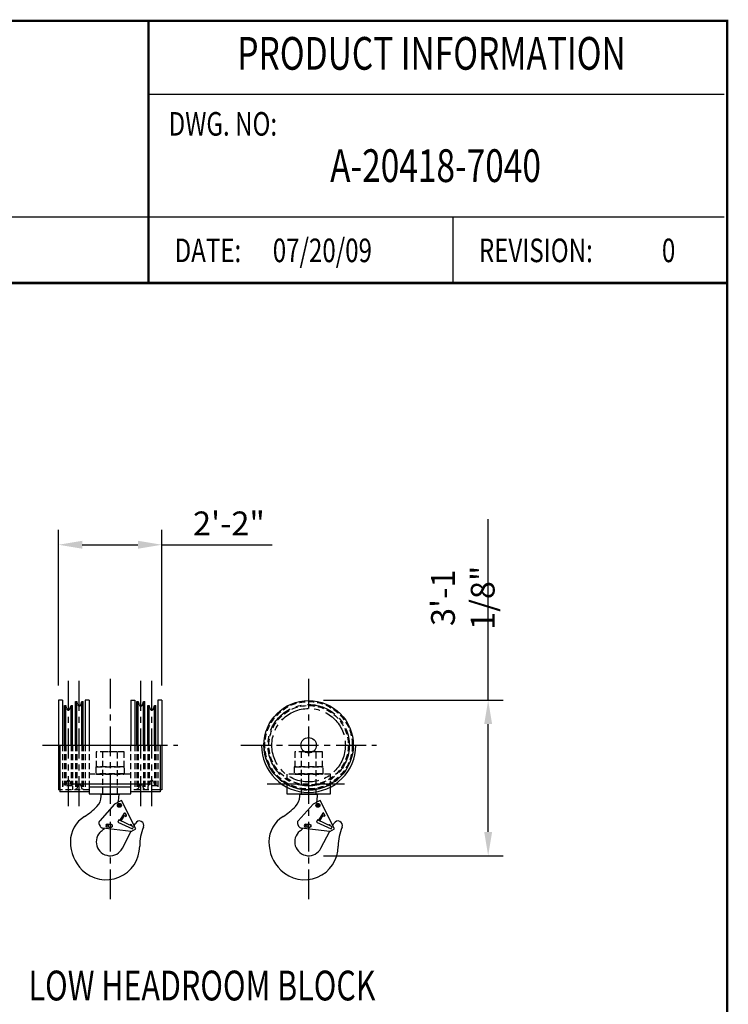
# Model space of a CAD drawing. Extents: x -806 to -26, y -492 to 139.
# Drawn here: x -473 to -295, y -109 to 139 of the extents above; entities that cross this region are included whole.
import ezdxf
from ezdxf.enums import TextEntityAlignment as Align

# ---------------------------------------------------------------- set-up
doc = ezdxf.new("R2010")
doc.units = 0
doc.header["$LTSCALE"] = 6
doc.header["$MEASUREMENT"] = 0
doc.linetypes.add('CENTER', pattern=[2, 1.25, -0.25, 0.25, -0.25])
doc.linetypes.add('HIDDEN', pattern=[0.375, 0.25, -0.125])
doc.layers.get('DEFPOINTS').update_dxf_attribs({"linetype": 'CONTINUOUS'})
for name, color, linetype in [('BOLD', 4, 'CONTINUOUS'), ('CENTER', 6, 'CENTER'), ('DIM', 7, 'CONTINUOUS'), ('DIMENSION', 7, 'CONTINUOUS'), ('HIDDEN', 1, 'HIDDEN'), ('OBJECT-LT', 8, 'CONTINUOUS'), ('OBJECT-STD', 3, 'CONTINUOUS'), ('TEXT-DK', 4, 'CONTINUOUS')]:
    doc.layers.add(name, color=color, linetype=linetype)
doc.styles.add('ROMAND', font='ROMAND.SHX', dxfattribs={"width": 0.75})
doc.styles.add('ROMANS', font='romans.shx', dxfattribs={"width": 0.75})
doc.dimstyles.get("Standard").update_dxf_attribs({"dimscale": 60, "dimtxt": 0.1, "dimasz": 0.1, "dimexe": 0.0625, "dimexo": 0.0625, "dimgap": 0.03, "dimtad": 1, "dimdec": 5, "dimzin": 3, "dimdsep": 46, "dimlunit": 4, "dimtxsty": 'ROMANS', "dimcen": 0, "dimclrd": 256, "dimclre": 256, "dimclrt": 256, "dimadec": 0, "dimazin": 0, "dimtfac": 1, "dimtdec": 5, "dimtofl": 0, "dimtmove": 0, "dimatfit": 3, "dimfxl": 0, "dimfrac": 2, "dimtolj": 1, "dimtzin": 0, "dimlwd": -1, "dimlwe": -1, "dimarcsym": 0})

# ---------------------------------------------------------------- blocks, each defined once
blk = doc.blocks.new('*D33')
at = {"layer": 'DEFPOINTS', "color": 0}
for p in [(-400.33, -32.39), (-355.14, -32.39), (-400.33, -71.51)]:
    blk.add_point(p, dxfattribs=at)
at = {"layer": 'DIMENSION'}
for p, q in [((-355.14, -32.39), (-355.14, 13.21)), ((-396.58, -32.39), (-351.39, -32.39)), ((-355.14, -65.51), (-355.14, -38.39)), ((-396.58, -71.51), (-351.39, -71.51))]:
    blk.add_line(p, q, dxfattribs=at)
for points in [[(-356.14, -38.39), (-354.14, -38.39), (-355.14, -32.39)], [(-356.14, -65.51), (-354.14, -65.51), (-355.14, -71.51)]]:
    blk.add_solid(points, dxfattribs=at)
at = {"layer": 'DIMENSION', "insert": (-361.51, -6.59), "char_height": 6, "attachment_point": 5, "rotation": 90, "style": 'ROMANS'}
blk.add_mtext('\\A1;3\'-1 1/8"', dxfattribs=at)
blk = doc.blocks.new('*D34')
at = {"layer": 'DEFPOINTS', "color": 0}
for p in [(-437.3, 6.77), (-463.3, -32.39), (-437.3, -32.39)]:
    blk.add_point(p, dxfattribs=at)
at = {"layer": 'DIMENSION'}
for p, q in [((-463.3, -28.64), (-463.3, 10.52)), ((-437.3, -28.64), (-437.3, 10.52)), ((-457.3, 6.77), (-443.3, 6.77)), ((-437.3, 6.77), (-409.49, 6.77))]:
    blk.add_line(p, q, dxfattribs=at)
for points in [[(-457.3, 7.77), (-457.3, 5.77), (-463.3, 6.77)], [(-443.3, 7.77), (-443.3, 5.77), (-437.3, 6.77)]]:
    blk.add_solid(points, dxfattribs=at)
at = {"layer": 'DIMENSION', "insert": (-420.39, 12.14), "char_height": 6, "attachment_point": 5, "style": 'ROMANS'}
blk.add_mtext('\\A1;2\'-2"', dxfattribs=at)

msp = doc.modelspace()

# ---------------------------------------------------------------- linework, layer by layer
at = {"layer": 'BOLD', "const_width": 0.593835}
msp.add_lwpolyline([(-775.006527, -491.35798), (-294.989902, -491.35798), (-294.989902, 138.64202), (-775.006527, 138.64202)], close=True, dxfattribs=at)
at = {"layer": 'BOLD', "color": 7, "const_width": 0.592958}
msp.add_lwpolyline([(-440.647603, 138.64202), (-440.647603, 72.757821)], dxfattribs=at)
at = {"layer": 'BOLD', "color": 7}
for points in [[(-295.702364, 120.1408), (-440.647603, 120.1408)], [(-295.702364, 89.228871), (-609.463809, 89.228871)], [(-364.057221, 89.228871), (-364.057221, 72.757821)]]:
    msp.add_lwpolyline(points, dxfattribs=at)
at = {"layer": 'BOLD', "const_width": 0.593839}
msp.add_lwpolyline([(-294.989902, 72.659888), (-775.009918, 72.659888)], dxfattribs=at)
at = {"layer": 'CENTER'}
for p, q in [((-460.802097, -59.02364), (-460.802097, -26.875056)), ((-458.052097, -59.02364), (-458.052097, -26.875056)), ((-450.302097, -26.973223), (-450.302097, -83.055047)), ((-442.552097, -59.02364), (-442.552097, -26.875056)), ((-439.802097, -59.02364), (-439.802097, -26.875056)), ((-400.330941, -26.973223), (-400.330941, -83.055047)), ((-467.354089, -43.701325), (-433.250105, -43.701325)), ((-417.382933, -43.701325), (-383.27895, -43.701325)), ((-462.372822, -53.451325), (-438.481372, -53.451325)), ((-460.760962, -53.451325), (-439.843232, -53.451325)), ((-410.789806, -53.451325), (-389.872077, -53.451325))]:
    msp.add_line(p, q, dxfattribs=at)
for radius in [10.25, 9.25]:
    msp.add_circle((-400.330941, -43.701325), radius, dxfattribs=at)
at = {"layer": 'HIDDEN'}
for p, q in [((-462.302097, -43.701325), (-462.302097, -54.951325)), ((-461.802097, -43.701325), (-461.802097, -53.701325)), ((-461.46279, -43.701325), (-461.46279, -53.701325)), ((-460.141404, -43.701325), (-460.141404, -53.701325)), ((-459.802097, -43.701325), (-459.802097, -53.701325)), ((-459.052097, -43.701325), (-459.052097, -54.701325)), ((-458.71279, -43.701325), (-458.71279, -54.701325)), ((-457.391404, -43.701325), (-457.391404, -54.701325)), ((-457.052097, -43.701325), (-457.052097, -54.701325)), ((-456.552097, -43.701325), (-456.552097, -54.951325)), ((-455.552097, -43.701325), (-455.552097, -54.22585)), ((-445.052097, -54.22585), (-445.052097, -43.701325)), ((-444.052097, -43.701325), (-444.052097, -54.951325)), ((-443.552097, -43.701325), (-443.552097, -54.701325)), ((-443.21279, -43.701325), (-443.21279, -54.701325)), ((-441.891404, -43.701325), (-441.891404, -54.701325)), ((-441.552097, -43.701325), (-441.552097, -54.701325)), ((-440.802097, -43.701325), (-440.802097, -53.701325)), ((-440.46279, -43.701325), (-440.46279, -53.701325)), ((-439.141404, -43.701325), (-439.141404, -53.701325)), ((-438.802097, -43.701325), (-438.802097, -53.701325)), ((-438.302097, -43.701325), (-438.302097, -54.951325)), ((-445.052097, -50.951325), (-455.552097, -50.951325)), ((-459.802097, -53.951325), (-462.302097, -53.951325)), ((-461.802097, -53.701325), (-461.46279, -53.701325)), ((-461.188464, -52.857037), (-461.46279, -53.701325)), ((-460.41573, -52.857037), (-460.141404, -53.701325)), ((-460.141404, -53.701325), (-459.802097, -53.701325)), ((-459.802097, -53.951325), (-459.802097, -54.951325)), ((-458.438464, -53.857037), (-458.71279, -54.701325)), ((-457.66573, -53.857037), (-457.391404, -54.701325)), ((-442.938464, -53.857037), (-443.21279, -54.701325)), ((-442.16573, -53.857037), (-441.891404, -54.701325)), ((-440.802097, -53.701325), (-440.46279, -53.701325)), ((-438.302097, -53.951325), (-440.802097, -53.951325)), ((-440.802097, -53.951325), (-440.802097, -54.951325)), ((-440.188464, -52.857037), (-440.46279, -53.701325)), ((-439.41573, -52.857037), (-439.141404, -53.701325)), ((-439.141404, -53.701325), (-438.802097, -53.701325)), ((-462.302097, -54.951325), (-462.927097, -54.951325)), ((-455.552097, -54.951325), (-462.302097, -54.951325)), ((-459.052097, -54.701325), (-458.71279, -54.701325)), ((-457.391404, -54.701325), (-457.052097, -54.701325)), ((-438.302097, -54.951325), (-445.052097, -54.951325)), ((-443.552097, -54.701325), (-443.21279, -54.701325)), ((-441.891404, -54.701325), (-441.552097, -54.701325)), ((-437.677097, -54.951325), (-438.302097, -54.951325))]:
    msp.add_line(p, q, dxfattribs=at)
for points in [[(-453.802097, -49.138825), (-446.802097, -49.138825), (-446.802097, -45.388825), (-453.802097, -45.388825)], [(-452.177097, -56.013825), (-448.427097, -56.013825), (-448.427097, -45.388825), (-452.177097, -45.388825)], [(-403.830941, -49.138825), (-396.830941, -49.138825), (-396.830941, -45.388825), (-403.830941, -45.388825)], [(-402.205941, -56.013825), (-398.455941, -56.013825), (-398.455941, -45.388825), (-402.205941, -45.388825)], [(-453.927097, -50.888825), (-446.677097, -50.888825), (-446.677097, -49.138825), (-453.927097, -49.138825)], [(-403.955941, -50.888825), (-396.705941, -50.888825), (-396.705941, -49.138825), (-403.955941, -49.138825)], [(-453.729597, -51.013825), (-446.874597, -51.013825), (-446.874597, -50.888825), (-453.729597, -50.888825)], [(-403.758441, -51.013825), (-396.903441, -51.013825), (-396.903441, -50.888825), (-403.758441, -50.888825)]]:
    msp.add_lwpolyline(points, close=True, dxfattribs=at)
msp.add_lwpolyline([(-394.830941, -54.22585), (-394.830941, -50.951325), (-405.830941, -50.951325), (-405.830941, -54.22585)], dxfattribs=at)
for radius in [11, 10]:
    msp.add_circle((-400.330941, -43.701325), radius, dxfattribs=at)
for centre, radius, start, end in [((-400.330941, -43.701325), 11.25, 180, 0), ((-460.802097, -52.982575), 0.40625, 18, 162), ((-458.052097, -53.982575), 0.40625, 18, 162), ((-442.552097, -53.982575), 0.40625, 18, 162), ((-439.802097, -52.982575), 0.40625, 18, 162)]:
    msp.add_arc(centre, radius, start, end, dxfattribs=at)
at = {"layer": 'OBJECT-LT'}
for p, q in [((-461.802097, -43.701325), (-461.802097, -33.701325)), ((-461.802097, -33.701325), (-461.46279, -33.701325)), ((-461.188464, -34.545613), (-461.46279, -33.701325)), ((-461.46279, -43.701325), (-461.46279, -33.701325)), ((-460.41573, -34.545613), (-460.141404, -33.701325)), ((-460.141404, -33.701325), (-459.802097, -33.701325)), ((-460.141404, -43.701325), (-460.141404, -33.701325)), ((-459.802097, -43.701325), (-459.802097, -33.701325)), ((-459.052097, -43.701325), (-459.052097, -32.701325)), ((-459.052097, -32.701325), (-458.71279, -32.701325)), ((-458.438464, -33.545613), (-458.71279, -32.701325)), ((-458.71279, -43.701325), (-458.71279, -32.701325)), ((-457.66573, -33.545613), (-457.391404, -32.701325)), ((-457.391404, -32.701325), (-457.052097, -32.701325)), ((-457.391404, -43.701325), (-457.391404, -32.701325)), ((-457.052097, -43.701325), (-457.052097, -32.701325)), ((-443.552097, -43.701325), (-443.552097, -32.701325)), ((-443.552097, -32.701325), (-443.21279, -32.701325)), ((-442.938464, -33.545613), (-443.21279, -32.701325)), ((-443.21279, -43.701325), (-443.21279, -32.701325)), ((-442.16573, -33.545613), (-441.891404, -32.701325)), ((-441.891404, -32.701325), (-441.552097, -32.701325)), ((-441.891404, -43.701325), (-441.891404, -32.701325)), ((-441.552097, -43.701325), (-441.552097, -32.701325)), ((-440.802097, -43.701325), (-440.802097, -33.701325)), ((-440.802097, -33.701325), (-440.46279, -33.701325)), ((-440.188464, -34.545613), (-440.46279, -33.701325)), ((-440.46279, -43.701325), (-440.46279, -33.701325)), ((-439.41573, -34.545613), (-439.141404, -33.701325)), ((-439.141404, -33.701325), (-438.802097, -33.701325)), ((-439.141404, -43.701325), (-439.141404, -33.701325)), ((-438.802097, -43.701325), (-438.802097, -33.701325))]:
    msp.add_line(p, q, dxfattribs=at)
for centre in [(-460.802097, -34.420075), (-458.052097, -33.420075), (-442.552097, -33.420075), (-439.802097, -34.420075)]:
    msp.add_arc(centre, 0.40625, 198, 342, dxfattribs=at)
at = {"layer": 'OBJECT-STD'}
for p, q in [((-463.302097, -32.388825), (-463.302097, -54.951325)), ((-462.302097, -32.388825), (-463.302097, -32.388825)), ((-462.302097, -32.388825), (-462.302097, -43.701325)), ((-455.552097, -32.388825), (-456.552097, -32.388825)), ((-456.552097, -32.388825), (-456.552097, -43.701325)), ((-455.552097, -32.388825), (-455.552097, -43.701325)), ((-445.052097, -32.388825), (-445.052097, -43.701325)), ((-445.052097, -32.388825), (-444.052097, -32.388825)), ((-444.052097, -32.388825), (-444.052097, -43.701325)), ((-438.302097, -32.388825), (-438.302097, -43.701325)), ((-437.302097, -32.388825), (-438.302097, -32.388825)), ((-437.302097, -32.388825), (-437.302097, -54.951325)), ((-462.927097, -43.701325), (-437.677097, -43.701325)), ((-462.927097, -43.701325), (-462.927097, -55.451325)), ((-437.677097, -43.701325), (-437.677097, -55.451325)), ((-445.052097, -54.22585), (-455.552097, -54.22585)), ((-462.927097, -54.951325), (-463.302097, -54.951325)), ((-455.552097, -55.451325), (-462.927097, -55.451325)), ((-452.552097, -56.013825), (-448.052097, -56.013825)), ((-452.552097, -56.513825), (-452.552097, -56.013825)), ((-448.052097, -56.013825), (-448.056709, -56.181855)), ((-437.677097, -55.451325), (-445.052097, -55.451325)), ((-437.302097, -54.951325), (-437.677097, -54.951325)), ((-402.580941, -56.013825), (-398.080941, -56.013825)), ((-402.580941, -56.513825), (-402.580941, -56.013825)), ((-398.080941, -56.013825), (-398.085554, -56.181855)), ((-449.184365, -58.53802), (-452.925327, -62.690583)), ((-447.435987, -57.64333), (-449.184365, -58.53802)), ((-448.344671, -58.609818), (-447.969671, -58.393312)), ((-448.344671, -59.042831), (-448.344671, -58.609818)), ((-447.969671, -59.259337), (-448.344671, -59.042831)), ((-447.969671, -58.393312), (-447.594671, -58.609818)), ((-447.594671, -59.042831), (-447.969671, -59.259337)), ((-447.594671, -58.609818), (-447.594671, -59.042831)), ((-443.791628, -64.765032), (-447.435987, -57.64333)), ((-399.213209, -58.53802), (-402.954171, -62.690583)), ((-397.464831, -57.64333), (-399.213209, -58.53802)), ((-398.373516, -58.609818), (-397.998516, -58.393312)), ((-398.373516, -59.042831), (-398.373516, -58.609818)), ((-397.998516, -59.259337), (-398.373516, -59.042831)), ((-397.998516, -58.393312), (-397.623516, -58.609818)), ((-397.623516, -59.042831), (-397.998516, -59.259337)), ((-397.623516, -58.609818), (-397.623516, -59.042831)), ((-393.820472, -64.765032), (-397.464831, -57.64333)), ((-446.766952, -60.839054), (-447.846261, -62.570565)), ((-447.506189, -62.732043), (-446.624271, -61.317177)), ((-446.624271, -61.317177), (-446.53329, -61.494974)), ((-446.200347, -61.324597), (-446.441786, -60.852784)), ((-396.795797, -60.839054), (-397.875105, -62.570565)), ((-397.535034, -62.732043), (-396.653115, -61.317177)), ((-396.653115, -61.317177), (-396.562134, -61.494974)), ((-396.229191, -61.324597), (-396.47063, -60.852784)), ((-453.054165, -63.674845), (-452.835503, -64.102147)), ((-450.579492, -64.331367), (-451.050272, -64.283807)), ((-450.974888, -63.537605), (-450.487528, -63.58684)), ((-450.709539, -63.715019), (-450.24079, -63.444386)), ((-450.709539, -64.256284), (-450.709539, -63.715019)), ((-450.24079, -64.526917), (-450.709539, -64.256284)), ((-450.24079, -63.444386), (-449.77204, -63.715019)), ((-449.77204, -64.256284), (-450.24079, -64.526917)), ((-449.77204, -63.715019), (-449.77204, -64.256284)), ((-448.070612, -62.464035), (-448.338696, -63.02862)), ((-448.338696, -63.02862), (-444.644055, -64.782964)), ((-444.375971, -64.21838), (-448.070612, -62.464035)), ((-444.829797, -64.002887), (-444.947599, -63.772682)), ((-444.644055, -64.782964), (-444.375971, -64.21838)), ((-444.218009, -63.931811), (-443.922948, -63.36753)), ((-403.083009, -63.674845), (-402.864348, -64.102147)), ((-400.608337, -64.331367), (-401.079116, -64.283807)), ((-401.003732, -63.537605), (-400.516372, -63.58684)), ((-400.738384, -63.715019), (-400.269634, -63.444386)), ((-400.738384, -64.256284), (-400.738384, -63.715019)), ((-400.269634, -64.526917), (-400.738384, -64.256284)), ((-400.269634, -63.444386), (-399.800884, -63.715019)), ((-399.800884, -64.256284), (-400.269634, -64.526917)), ((-399.800884, -63.715019), (-399.800884, -64.256284)), ((-398.099456, -62.464035), (-398.367541, -63.02862)), ((-398.367541, -63.02862), (-394.672899, -64.782964)), ((-394.404815, -64.21838), (-398.099456, -62.464035)), ((-394.858641, -64.002887), (-394.976443, -63.772682)), ((-394.672899, -64.782964), (-394.404815, -64.21838)), ((-394.246853, -63.931811), (-393.951792, -63.36753)), ((-444.988074, -65.377285), (-452.15415, -64.573087)), ((-447.200525, -69.635631), (-444.968646, -65.367343)), ((-444.988074, -65.377285), (-443.791628, -64.765032)), ((-395.016918, -65.377285), (-402.182994, -64.573087)), ((-397.22937, -69.635631), (-394.99749, -65.367343)), ((-395.016918, -65.377285), (-393.820472, -64.765032))]:
    msp.add_line(p, q, dxfattribs=at)
for points in [[(-455.552097, -54.22585), (-455.552097, -55.951325), (-445.052097, -55.951325), (-445.052097, -54.22585)], [(-405.830941, -54.22585), (-405.830941, -55.951325), (-394.830941, -55.951325), (-394.830941, -54.22585)]]:
    msp.add_lwpolyline(points, dxfattribs=at)
for centre, radius in [((-400.330941, -43.701325), 11.25), ((-400.330941, -43.701325), 1.9375), ((-447.969671, -58.826325), 0.5), ((-447.969671, -58.826325), 0.375), ((-447.969671, -58.826325), 0.25), ((-397.998516, -58.826325), 0.5), ((-397.998516, -58.826325), 0.375), ((-397.998516, -58.826325), 0.25), ((-450.24079, -63.985652), 0.46875), ((-400.269634, -63.985652), 0.46875)]:
    msp.add_circle(centre, radius, dxfattribs=at)
for centre, radius, start, end in [((-400.330941, -43.701325), 11.875, 180, 0), ((-456.302097, -56.513825), 3.75, 315.60212748, 0), ((-460.302097, -55.845731), 12.25, 349.57636336, 358.42768244), ((-406.330941, -56.513825), 3.75, 315.60212748, 0), ((-410.330941, -55.845731), 12.25, 349.57636336, 358.42768244), ((-465.411955, -47.593455), 16.5, 301.69589857, 315.60212748), ((-415.440799, -47.593455), 16.5, 301.69589857, 315.60212748), ((-452.802097, -68.013825), 7.5, 121.69589857, 180), ((-446.608256, -60.937971), 0.187, 27.1, 148.06427963), ((-446.366817, -61.409787), 0.187002, 207.09957908, 27.10084183), ((-402.830941, -68.013825), 7.5, 121.69589857, 180), ((-396.6371, -60.937971), 0.187, 27.1, 148.06427963), ((-396.395662, -61.409787), 0.187002, 207.09957908, 27.10084183), ((-452.275229, -63.276244), 0.875, 137.98491311, 207.1), ((-452.056567, -63.703546), 0.875, 207.1, 263.59690096), ((-451.01258, -63.910706), 0.375, 84.23132107, 264.23132107), ((-460.302097, -55.845731), 12.25, 317.30272517, 320.98787387), ((-445.114068, -63.857869), 0.187, 27.1, 157.37881645), ((-442.926014, -63.888825), 1.125, 336.85253444, 152.39501816), ((-430.857627, -69.048249), 12, 156.85253444, 180.08766322), ((-402.304073, -63.276244), 0.875, 137.98491311, 207.1), ((-402.085412, -63.703546), 0.875, 207.1, 263.59690096), ((-401.041424, -63.910706), 0.375, 84.23132107, 264.23132107), ((-410.330941, -55.845731), 12.25, 317.30272517, 320.98787387), ((-395.142913, -63.857869), 0.187, 27.1, 157.37881645), ((-392.954858, -63.888825), 1.125, 336.85253444, 152.39501816), ((-380.886471, -69.048249), 12, 156.85253444, 180.08766322), ((-450.302097, -68.013825), 3.5, 129.41409836, 332.39501816), ((-460.302097, -55.845731), 12.25, 309.41409836, 314.26475533), ((-400.330941, -68.013825), 3.5, 129.41409836, 332.39501816), ((-410.330941, -55.845731), 12.25, 309.41409836, 314.26475533), ((-450.302097, -68.013825), 10, 180, 225.27775398), ((-451.357603, -69.079614), 8.5, 225.27775398, 0.08766322), ((-400.330941, -68.013825), 10, 180, 225.27775398), ((-401.386447, -69.079614), 8.5, 225.27775398, 0.08766322)]:
    msp.add_arc(centre, radius, start, end, dxfattribs=at)

# ---------------------------------------------------------------- texts
at = {"layer": 'BOLD', "color": 7, "style": 'ROMAND', "width": 0.75}
for s, p in [('PRODUCT INFORMATION', (-369.386594, 129.393707)), ('A-20418-7040', (-368.378688, 101.132019))]:
    msp.add_text(s, height=8.23552498, dxfattribs=at).set_placement(p, align=Align.MIDDLE)
at = {"layer": 'DIM', "color": 7, "style": 'ROMANS', "width": 0.75}
for s, p in [('DWG. NO:', (-435.568952, 107.903061)), ('07/20/09', (-409.352608, 76.052031)), ('DATE:', (-434.059183, 76.052031)), ('REVISION:', (-357.468801, 76.052031)), ('0', (-311.402337, 76.052031))]:
    msp.add_text(s, height=5.929578, dxfattribs=at).set_placement(p, align=Align.BOTTOM_LEFT)
at = {"layer": 'TEXT-DK', "style": 'ROMANS', "width": 0.75}
msp.add_text('LOW HEADROOM BLOCK', height=7.5, dxfattribs=at).set_placement((-427.164237, -104.18938), align=Align.MIDDLE_CENTER)

# ---------------------------------------------------------------- dimensions: what is measured, and where the dimension line sits
at = {"layer": 'DIMENSION'}
dim = msp.add_linear_dim(base=(-437.302097, 6.768968), p1=(-463.302097, -32.388825), p2=(-437.302097, -32.388825), dimstyle='Standard', dxfattribs=at)
dim.commit()
dim.dimension.update_dxf_attribs({"geometry": '*D34', "text_midpoint": (-420.394954, 6.768968), "dimtype": 160})
dim = msp.add_linear_dim(base=(-355.141103, -32.388825), p1=(-400.330941, -71.513825), p2=(-400.330941, -32.388825), angle=90, text='3\'-1 1/8"', dimstyle='Standard', dxfattribs=at)
dim.commit()
dim.dimension.update_dxf_attribs({"geometry": '*D33', "text_midpoint": (-361.512532, -6.588825)})

doc.saveas('drawing.dxf')
